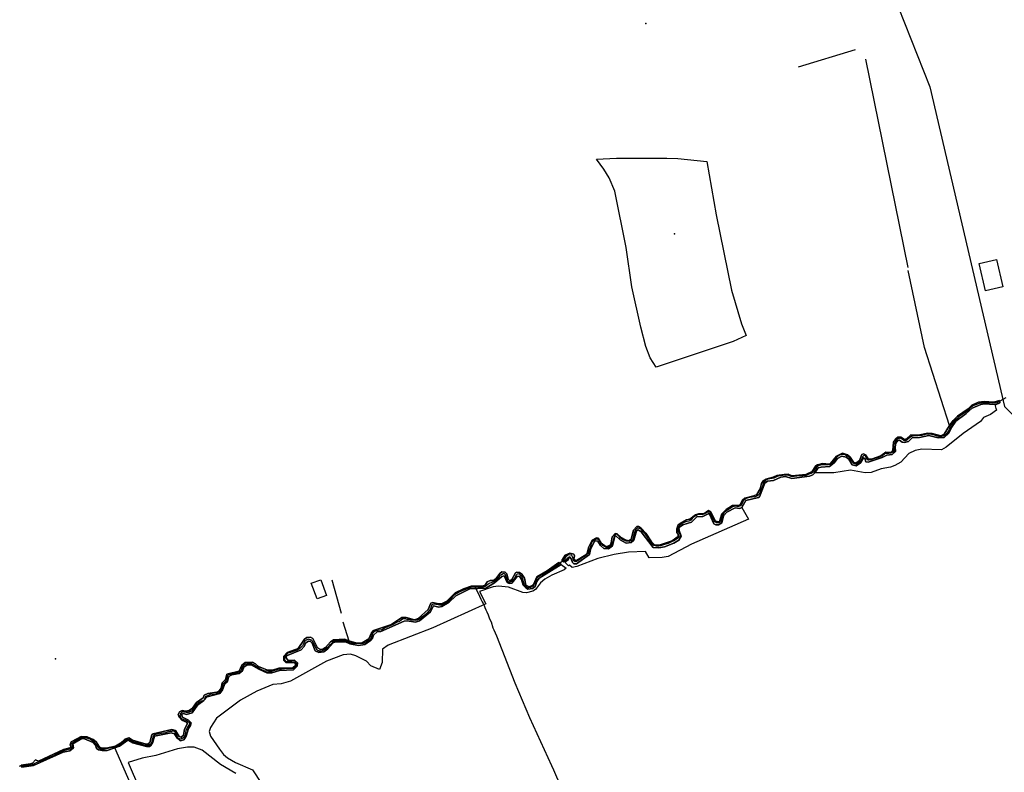
# Model space of a CAD drawing. Units: inches. Extents: x 465578 to 500000, y 433819 to 481607.
# Drawn here: x 478948 to 479952, y 458853 to 459620 of the extents above; entities that cross this region are included whole.
import ezdxf

# ---------------------------------------------------------------- set-up
doc = ezdxf.new("R2010")
doc.units = ezdxf.units.IN
doc.header["$MEASUREMENT"] = 0
for name, color, linetype in [('SE_Administrative', 1, 'Continuous'), ('SE_Building', 1, 'Continuous'), ('SE_NamedPlace', 1, 'Continuous'), ('SE_Road', 1, 'Continuous'), ('SE_SpotHeight', 1, 'Continuous'), ('SE_SurfaceWater_A', 1, 'Continuous'), ('SE_SurfaceWater_L', 1, 'Continuous'), ('SE_Woodland', 1, 'Continuous')]:
    doc.layers.add(name, color=color, linetype=linetype)

msp = doc.modelspace()

# ---------------------------------------------------------------- linework, layer by layer
at = {"layer": 'SE_Administrative'}
msp.add_line((479467.99, 458908.76), (479490.54, 458859.59), dxfattribs=at)
for points in [[(479953.85, 459234.52), (479944.66, 459229.54), (479940.33, 459229.23), (479930.81, 459229.45), (479928.81, 459229.25), (479926.71, 459228.95), (479923.71, 459227.95), (479920.51, 459226.35), (479918.41, 459225.15), (479916.51, 459223.15), (479913.81, 459220.75), (479910.91, 459218.85), (479908.11, 459216.95), (479906.11, 459215.45), (479901.51, 459211.25), (479899.71, 459209.15), (479898.41, 459206.65), (479896.81, 459203.85), (479896.01, 459201.85), (479894.91, 459200.15), (479893.71, 459198.45), (479891.81, 459196.55), (479890.11, 459195.55), (479888.61, 459195.05), (479886.41, 459194.95), (479884.11, 459195.55), (479882.11, 459196.25), (479879.51, 459196.95), (479876.41, 459197.65), (479873.31, 459197.55), (479870.61, 459196.95), (479868.11, 459196.35), (479864.51, 459195.75), (479861.71, 459195.75), (479859.31, 459195.65), (479857.91, 459195.45), (479856.61, 459194.65), (479855.51, 459193.65), (479854.31, 459192.65), (479853.11, 459191.75), (479851.61, 459190.85), (479850.61, 459190.65), (479849.71, 459190.95), (479848.91, 459191.65), (479847.31, 459192.75), (479846.11, 459193.35), (479845.11, 459193.25), (479843.81, 459192.65), (479842.71, 459191.75), (479841.61, 459190.35), (479840.71, 459188.15), (479840.41, 459186.25), (479840.21, 459184.85), (479840.01, 459183.65), (479840.01, 459182.15), (479839.71, 459180.95), (479839.51, 459180.05), (479838.81, 459179.35), (479837.91, 459178.85), (479836.61, 459178.15), (479834.61, 459177.95), (479832.71, 459177.95), (479830.41, 459177.35), (479828.11, 459175.45), (479824.01, 459173.85), (479819.21, 459172.25), (479816.41, 459171.35), (479814.51, 459170.95), (479813.41, 459171.05), (479812.31, 459171.65), (479811.71, 459172.55), (479811.31, 459173.75), (479810.91, 459174.85), (479810.21, 459175.55), (479809.31, 459175.85), (479808.51, 459175.35), (479807.61, 459174.45), (479806.91, 459172.45), (479805.81, 459170.35), (479804.81, 459169.15), (479803.21, 459168.05), (479801.71, 459167.05), (479800.31, 459166.95), (479798.71, 459167.55), (479797.61, 459168.55), (479796.31, 459170.15), (479795.11, 459172.25), (479793.91, 459174.05), (479791.41, 459175.55), (479790.01, 459176.45), (479788.51, 459176.85), (479787.11, 459176.85), (479785.21, 459176.55), (479783.51, 459175.65), (479781.81, 459174.35), (479780.31, 459173.05), (479779.11, 459171.35), (479778.11, 459169.75), (479777.41, 459168.55), (479776.41, 459167.55), (479774.61, 459166.55), (479773.01, 459166.25), (479771.41, 459166.25), (479768.81, 459166.45), (479767.01, 459166.25), (479765.01, 459165.95), (479763.31, 459165.55), (479761.91, 459164.85), (479760.81, 459163.95), (479760.01, 459162.75), (479759.41, 459161.35), (479758.71, 459160.05), (479757.51, 459158.65), (479755.41, 459157.45), (479752.91, 459156.85), (479749.81, 459155.55), (479746.61, 459155.15), (479743.91, 459155.05), (479740.71, 459154.75), (479738.01, 459154.35), (479736.51, 459154.25), (479734.71, 459154.45), (479732.61, 459155.35), (479729.51, 459155.85), (479726.31, 459155.35), (479723.51, 459155.15), (479721.61, 459154.65), (479719.91, 459153.95), (479718.41, 459153.25), (479717.21, 459152.75), (479715.41, 459152.25), (479713.11, 459151.95), (479711.11, 459151.75), (479709.71, 459151.05), (479708.71, 459150.15), (479708.01, 459149.55), (479707.21, 459148.55), (479706.31, 459146.75), (479705.21, 459143.45), (479703.41, 459138.35), (479702.41, 459136.35), (479701.11, 459135.35), (479700.01, 459134.35), (479698.31, 459133.75), (479692.41, 459132.85), (479690.01, 459132.15), (479688.41, 459131.65), (479687.61, 459130.95), (479686.41, 459129.95), (479685.61, 459128.45), (479684.71, 459126.15), (479683.91, 459125.15), (479683.21, 459124.55), (479682.31, 459124.15), (479681.11, 459123.75), (479679.41, 459123.95), (479677.41, 459124.05), (479676.31, 459123.95), (479675.01, 459123.45), (479670.61, 459120.55), (479668.61, 459119.45), (479666.31, 459117.45), (479665.21, 459115.65), (479664.81, 459115.15), (479663.91, 459112.65), (479663.61, 459110.65), (479663.21, 459108.95), (479662.81, 459108.25), (479661.91, 459107.55), (479660.81, 459107.05), (479659.31, 459107.05), (479658.61, 459107.25), (479657.61, 459107.75), (479656.91, 459108.25), (479656.01, 459109.75), (479654.51, 459112.85), (479653.41, 459115.75), (479652.51, 459117.25), (479651.61, 459118.05), (479650.71, 459118.15), (479649.51, 459117.95), (479648.01, 459117.15), (479646.81, 459116.45), (479645.81, 459115.85), (479644.21, 459115.35), (479640.91, 459115.55), (479639.51, 459115.25), (479637.51, 459114.45), (479635.41, 459113.05), (479634.01, 459111.55), (479632.41, 459109.85), (479630.41, 459108.95), (479627.31, 459108.25), (479625.91, 459107.65), (479623.81, 459106.45), (479622.31, 459105.55), (479621.41, 459104.75), (479620.21, 459103.15), (479619.61, 459101.65), (479619.31, 459099.85), (479619.61, 459098.35), (479620.51, 459096.95), (479621.21, 459095.65), (479621.41, 459093.95), (479621.01, 459093.05), (479619.21, 459091.35), (479615.81, 459089.15), (479612.21, 459087.45), (479609.51, 459086.15), (479605.61, 459084.95), (479601.71, 459083.65), (479599.81, 459083.25), (479597.71, 459083.45), (479596.41, 459083.55), (479594.91, 459084.15), (479594.01, 459084.85), (479592.41, 459087.05), (479589.51, 459090.85), (479588.21, 459093.35), (479586.51, 459095.45), (479584.01, 459097.95), (479582.51, 459099.75), (479581.81, 459100.55), (479580.81, 459101.25), (479579.51, 459101.35), (479578.11, 459101.65), (479577.11, 459101.15), (479576.11, 459100.05), (479574.81, 459096.65), (479573.61, 459092.45), (479573.31, 459090.25), (479572.21, 459088.95), (479571.11, 459088.65), (479569.71, 459088.05), (479566.81, 459088.35), (479562.91, 459090.05), (479561.01, 459091.45), (479559.81, 459092.75), (479558.81, 459093.85), (479557.91, 459094.95), (479556.91, 459095.55), (479555.81, 459095.35), (479555.01, 459094.75), (479554.31, 459093.45), (479553.71, 459090.75), (479553.11, 459087.85), (479552.21, 459085.75), (479551.51, 459084.45), (479550.21, 459083.05), (479549.11, 459082.25), (479547.81, 459081.85), (479546.31, 459081.95), (479544.91, 459082.65), (479542.81, 459084.05), (479541.81, 459085.25), (479540.51, 459086.95), (479539.31, 459089.35), (479538.51, 459089.85), (479537.61, 459090.35), (479536.21, 459090.45), (479534.81, 459089.95), (479533.41, 459089.15), (479531.91, 459087.85), (479531.11, 459085.75), (479530.01, 459081.65), (479529.21, 459079.55), (479528.61, 459077.15), (479527.71, 459075.75), (479525.71, 459074.25), (479522.21, 459071.65), (479519.51, 459069.85), (479517.51, 459068.35), (479516.11, 459067.75), (479514.71, 459067.55), (479513.51, 459068.15), (479513.01, 459068.65), (479512.51, 459069.95), (479512.21, 459071.55), (479511.91, 459072.65), (479511.41, 459073.75), (479511.01, 459074.15), (479510.21, 459074.15), (479508.61, 459074.55), (479507.21, 459074.15), (479505.21, 459072.45), (479503.71, 459070.65), (479502.51, 459069.25), (479500.21, 459066.95), (479497.71, 459064.75), (479492.31, 459060.75), (479488.11, 459058.25), (479483.41, 459055.65), (479479.91, 459053.65), (479477.51, 459052.35), (479476.01, 459051.45), (479475.51, 459050.55), (479474.61, 459048.85), (479473.81, 459046.35), (479472.51, 459043.85), (479471.51, 459042.55), (479470.31, 459041.75), (479469.11, 459041.25), (479467.31, 459040.75), (479466.01, 459041.05), (479464.51, 459041.95), (479463.61, 459043.15), (479462.91, 459044.15), (479462.31, 459045.75), (479461.61, 459048.65), (479461.11, 459050.55), (479460.61, 459052.05), (479459.61, 459053.25), (479458.41, 459054.25), (479457.41, 459054.95), (479456.51, 459055.05), (479455.51, 459054.75), (479454.61, 459053.75), (479453.61, 459052.15), (479453.01, 459051.05), (479451.91, 459049.45), (479450.71, 459048.45), (479449.61, 459047.35), (479448.11, 459046.75), (479447.21, 459046.75), (479446.51, 459047.15), (479445.81, 459048.35), (479445.21, 459050.25), (479444.11, 459052.55), (479443.81, 459053.65), (479443.41, 459054.45), (479442.91, 459054.85), (479442.01, 459055.35), (479441.11, 459055.15), (479439.51, 459054.25), (479437.91, 459053.45), (479436.71, 459051.55), (479435.31, 459050.05), (479434.11, 459048.75), (479432.51, 459047.75), (479431.01, 459047.15), (479428.91, 459046.05), (479427.61, 459045.65), (479426.81, 459045.15), (479425.21, 459043.95), (479424.11, 459043.15), (479423.01, 459042.15), (479420.81, 459041.45), (479419.51, 459041.25), (479417.51, 459040.95), (479414.41, 459041.65), (479412.59, 459041.65)], [(479412.59, 459041.65), (479412.31, 459041.65), (479410.71, 459041.45), (479408.11, 459041.25), (479405.91, 459040.55), (479397.01, 459036.65), (479394.11, 459035.25), (479392.71, 459034.45), (479391.21, 459033.35), (479389.31, 459031.25), (479387.81, 459029.65), (479386.51, 459028.15), (479384.61, 459026.65), (479383.01, 459025.45), (479381.31, 459024.55), (479378.71, 459023.35), (479376.21, 459023.05), (479374.81, 459023.65), (479372.61, 459023.75), (479370.41, 459024.35), (479369.31, 459024.05), (479368.41, 459023.45), (479367.81, 459021.55), (479367.21, 459019.55), (479366.11, 459017.95), (479364.31, 459016.15), (479360.21, 459012.25), (479358.11, 459010.65), (479356.31, 459009.35), (479354.81, 459008.65), (479353.61, 459008.05), (479351.91, 459007.55), (479350.51, 459007.75), (479347.31, 459007.75), (479345.21, 459008.55), (479343.31, 459008.75), (479340.81, 459009.25), (479338.71, 459008.85), (479337.41, 459007.95), (479335.41, 459006.65), (479333.31, 459005.75), (479331.81, 459005.05), (479329.81, 459003.75), (479321.05, 459000), (479317.54, 458998.09), (479315.34, 458997.59), (479313.64, 458997.29), (479311.14, 458996.69), (479310.84, 458996.59), (479310.44, 458996.39), (479310.14, 458996.29), (479309.54, 458995.89), (479309.34, 458995.69), (479309.04, 458995.49), (479308.84, 458995.29), (479308.24, 458994.39), (479308.14, 458994.09), (479307.94, 458993.79), (479307.84, 458993.39), (479307.84, 458993.19), (479306.34, 458989.59), (479305.84, 458988.89), (479304.84, 458987.69), (479304.44, 458987.39), (479303.24, 458986.39), (479301.44, 458985.19), (479300.74, 458984.89), (479299.34, 458984.49), (479298.54, 458984.29), (479297.94, 458984.19), (479297.14, 458984.09), (479290.14, 458984.09), (479288.94, 458984.19), (479288.04, 458984.29), (479286.84, 458984.49), (479285.74, 458984.79), (479285.24, 458984.89), (479282.84, 458985.89), (479281.84, 458986.19), (479280.84, 458986.59), (479280.24, 458986.79), (479279.24, 458986.99), (479278.14, 458987.19), (479277.24, 458987.29), (479271.04, 458986.69), (479270.54, 458986.69), (479269.74, 458986.49), (479269.24, 458986.39), (479267.64, 458985.59), (479267.34, 458985.29), (479266.94, 458984.99), (479266.74, 458984.79), (479263.84, 458982.09), (479263.34, 458981.39), (479262.74, 458980.69), (479262.14, 458980.09), (479261.54, 458979.59), (479260.94, 458978.99), (479259.54, 458977.99), (479256.74, 458976.59), (479255.74, 458976.39), (479255.34, 458976.39), (479254.84, 458976.29), (479254.54, 458976.39), (479254.04, 458976.39), (479253.54, 458976.49), (479252.74, 458976.69), (479251.64, 458977.29), (479247.14, 458985.69), (479247.04, 458985.99), (479246.94, 458986.19), (479246.74, 458986.49), (479246.04, 458987.19), (479245.74, 458987.39), (479245.54, 458987.49), (479244.94, 458987.69), (479244.84, 458987.79), (479242.74, 458988.39), (479242.34, 458988.29), (479241.84, 458988.19), (479241.44, 458987.99), (479241.04, 458987.89), (479240.44, 458987.49), (479240.04, 458987.19), (479239.74, 458986.99), (479239.14, 458986.39), (479238.84, 458985.99), (479236.64, 458981.89), (479235.44, 458980.39), (479235.04, 458980.09), (479234.64, 458979.59), (479234.14, 458979.19), (479233.54, 458978.89), (479233.04, 458978.49), (479230.24, 458977.09), (479224.24, 458974.89), (479223.74, 458974.79), (479223.34, 458974.79), (479222.94, 458974.59), (479222.54, 458974.49), (479221.34, 458973.89), (479221.04, 458973.59), (479220.74, 458973.39), (479219.94, 458972.59), (479219.54, 458971.79), (479219.34, 458971.49), (479219.14, 458971.09), (479219.14, 458970.89), (479218.44, 458969.39), (479218.44, 458967.79), (479218.54, 458967.49), (479218.84, 458966.89), (479219.04, 458966.69), (479219.14, 458966.49), (479219.34, 458966.39), (479219.54, 458966.19), (479219.84, 458965.99), (479220.04, 458965.89), (479220.34, 458965.89), (479220.54, 458965.79), (479221.44, 458965.79), (479225.64, 458965.69), (479229.34, 458965.49), (479229.74, 458964.89), (479229.94, 458964.69), (479230.14, 458964.39), (479230.44, 458963.49), (479230.54, 458963.09), (479230.54, 458961.79), (479230.14, 458960.79), (479229.54, 458959.89), (479229.24, 458959.69), (479229.04, 458959.39), (479228.84, 458959.29), (479228.24, 458958.89), (479227.94, 458958.79), (479227.54, 458958.59), (479227.24, 458958.49), (479227.04, 458958.49), (479218.44, 458958.39), (479215.34, 458958.09), (479211.44, 458957.79), (479206.14, 458955.79), (479204.94, 458955.69), (479203.84, 458955.59), (479201.94, 458955.59), (479199.54, 458955.79), (479198.54, 458955.99), (479194.14, 458957.69), (479187.24, 458962.19), (479186.24, 458962.79), (479185.74, 458962.99), (479185.14, 458963.29), (479184.64, 458963.39), (479184.04, 458963.59), (479182.84, 458963.79), (479181.64, 458963.79), (479181.04, 458963.69), (479180.44, 458963.69), (479178.84, 458963.09), (479178.34, 458962.99), (479177.94, 458962.79), (479177.64, 458962.49), (479177.24, 458962.29), (479176.94, 458961.99), (479176.54, 458961.69), (479176.24, 458961.39), (479176.04, 458960.99), (479175.74, 458960.59), (479175.54, 458960.29), (479175.34, 458959.89), (479175.24, 458959.59), (479174.44, 458957.49), (479174.34, 458957.29), (479174.14, 458956.69), (479173.94, 458956.39), (479173.64, 458956.09), (479173.44, 458955.79), (479173.24, 458955.59), (479172.94, 458955.39), (479172.74, 458955.29), (479172.44, 458955.09), (479170.04, 458954.19), (479162.84, 458952.69), (479162.34, 458952.69), (479162.04, 458952.59), (479161.84, 458952.49), (479161.54, 458952.39), (479161.14, 458952.19), (479160.94, 458951.99), (479160.74, 458951.89), (479160.54, 458951.49), (479160.34, 458951.29), (479160.04, 458950.69), (479160.04, 458950.39), (479159.94, 458950.19), (479159.64, 458947.79), (479159.44, 458947.29), (479159.14, 458946.89), (479158.94, 458946.39), (479158.64, 458945.99), (479158.54, 458945.79), (479157.34, 458944.59), (479156.44, 458943.79), (479156.14, 458943.49), (479155.84, 458943.09), (479155.44, 458942.29), (479155.34, 458941.89), (479155.14, 458941.49), (479155.04, 458940.99), (479155.04, 458940.59), (479154.94, 458940.19), (479154.94, 458939.99), (479154.44, 458937.59), (479154.04, 458937.09), (479153.74, 458936.49), (479153.24, 458935.99), (479152.94, 458935.59), (479152.54, 458935.09), (479152.04, 458934.69), (479151.44, 458934.19), (479150.94, 458933.89), (479150.84, 458933.79), (479147.44, 458932.49), (479142.44, 458931.99), (479139.94, 458930.89), (479137.84, 458929.99), (479137.14, 458928.29), (479137.04, 458927.99), (479136.84, 458927.69), (479136.74, 458927.39), (479136.34, 458926.79), (479135.64, 458926.09), (479135.04, 458925.69), (479133.54, 458925.19), (479131.24, 458923.89), (479130.54, 458923.49), (479129.94, 458922.99), (479129.24, 458922.39), (479128.74, 458921.79), (479128.14, 458921.19), (479127.64, 458920.59), (479127.34, 458920.09), (479124.14, 458915.89), (479123.74, 458915.59), (479123.34, 458915.19), (479122.84, 458914.99), (479122.44, 458914.69), (479121.94, 458914.49), (479121.54, 458914.29), (479121.04, 458914.09), (479120.54, 458913.99), (479119.94, 458913.89), (479119.34, 458913.89), (479118.84, 458913.79), (479118.34, 458913.89), (479118.04, 458913.89), (479115.94, 458914.29), (479115.64, 458914.39), (479114.54, 458914.39), (479114.34, 458914.29), (479113.74, 458914.09), (479113.54, 458913.99), (479113.24, 458913.89), (479112.24, 458912.89), (479112.04, 458912.49), (479111.84, 458911.19), (479111.74, 458910.89), (479111.74, 458910.59), (479111.84, 458910.29), (479111.84, 458909.99), (479112.14, 458909.09), (479112.34, 458908.79), (479112.44, 458908.49), (479112.64, 458908.19), (479112.84, 458907.99), (479113.14, 458907.79), (479113.34, 458907.59), (479113.64, 458907.39), (479113.84, 458907.19), (479118.34, 458905.49), (479118.84, 458905.29), (479119.34, 458904.99), (479120.14, 458904.39), (479120.44, 458904.19), (479120.84, 458903.89), (479121.14, 458903.49), (479121.34, 458903.29), (479121.44, 458901.89), (479120.74, 458900.99), (479119.54, 458898.99), (479118.64, 458897.19), (479118.14, 458896.09), (479117.84, 458894.99), (479117.44, 458893.89), (479117.24, 458892.99), (479116.54, 458889.89), (479116.44, 458889.59), (479116.24, 458889.19), (479116.04, 458888.89), (479115.74, 458888.69), (479115.54, 458888.39), (479115.14, 458887.99), (479114.54, 458887.59), (479114.14, 458887.49), (479113.84, 458887.29), (479113.64, 458887.19), (479112.54, 458886.69), (479111.34, 458886.69), (479111.14, 458886.79), (479110.84, 458886.89), (479110.64, 458886.89), (479110.44, 458887.09), (479110.24, 458887.19), (479109.74, 458887.69), (479109.34, 458888.49), (479109.24, 458888.79), (479109.24, 458888.99), (479106.94, 458893.29), (479106.84, 458893.59), (479106.14, 458894.29), (479105.34, 458894.69), (479105.14, 458894.69), (479104.84, 458894.79), (479104.34, 458894.79), (479104.14, 458894.69), (479103.94, 458894.69), (479103.64, 458894.59), (479103.24, 458894.39), (479102.14, 458894.39), (479101.24, 458894.29), (479100.24, 458894.09), (479099.94, 458893.99), (479098.94, 458893.79), (479097.14, 458893.19), (479096.94, 458893.09), (479090.84, 458891.99), (479087.24, 458891.29), (479086.04, 458891.09), (479085.74, 458890.99), (479085.44, 458890.79), (479085.24, 458890.49), (479084.94, 458890.19), (479084.74, 458889.89), (479084.54, 458889.69), (479084.34, 458889.39), (479084.14, 458888.79), (479082.54, 458882.79), (479082.44, 458882.49), (479082.24, 458882.19), (479081.94, 458881.89), (479081.74, 458881.59), (479081.54, 458881.39), (479080.94, 458880.99), (479080.74, 458880.79), (479080.44, 458880.69), (479080.04, 458880.49), (479079.44, 458880.29), (479079.04, 458880.29), (479078.74, 458880.19), (479078.34, 458880.19), (479076.14, 458880.29), (479070.24, 458882.09), (479062.64, 458884.29), (479062.14, 458884.79), (479061.64, 458885.09), (479060.74, 458885.69), (479060.34, 458885.89), (479059.64, 458885.99), (479059.44, 458886.09), (479059.14, 458886.19), (479058.04, 458886.19), (479057.24, 458885.79), (479052.74, 458882.69), (479052.04, 458882.09), (479051.24, 458881.49), (479050.34, 458880.89), (479049.54, 458880.39), (479048.84, 458880.09), (479047.94, 458879.69), (479046.94, 458879.29), (479046.04, 458878.99), (479045.64, 458878.89), (479038.44, 458876.99), (479034.44, 458876.29), (479033.64, 458876.09), (479032.74, 458876.09), (479032.34, 458876.19), (479031.84, 458876.19), (479031.44, 458876.29), (479031.04, 458876.49), (479030.64, 458876.59), (479030.14, 458876.79), (479029.84, 458876.99), (479029.04, 458877.59), (479028.74, 458877.79), (479028.54, 458877.99), (479025.94, 458881.59), (479025.64, 458882.09), (479025.34, 458882.49), (479024.94, 458882.99), (479024.04, 458883.89), (479023.54, 458884.29), (479023.04, 458884.59), (479022.84, 458884.69), (479020.14, 458886.49), (479018.94, 458886.89), (479017.84, 458887.29), (479016.64, 458887.59), (479014.84, 458887.89), (479014.14, 458887.99), (479013.04, 458888.09), (479011.94, 458888.09), (479011.74, 458887.99), (479011.34, 458887.89), (479011.04, 458887.79), (479010.64, 458887.69), (479010.34, 458887.49), (479004.44, 458884.19), (479002.14, 458882.69), (479001.94, 458882.49), (479001.74, 458882.39), (479001.54, 458882.19), (479001.34, 458881.79), (479001.34, 458880.79), (479001.64, 458878.69), (479001.74, 458878.49), (479001.74, 458877.79), (479001.64, 458877.29), (479001.44, 458876.99), (479001.34, 458876.89), (479001.04, 458876.69), (479000, 458876.3), (478998, 458875.92), (478996.8, 458875.72), (478995.3, 458875.32), (478992.3, 458874.32), (478991.2, 458873.92), (478988, 458872.32), (478986.4, 458871.42), (478985.9, 458871.22), (478982, 458869.22), (478980.4, 458868.62), (478978.7, 458868.12), (478978, 458867.82), (478973.4, 458866.02), (478969.2, 458864.12), (478965.2, 458862.62), (478962.9, 458861.42), (478960.9, 458860.52), (478960, 458860.22), (478959, 458860.02), (478958, 458859.92), (478957, 458859.72), (478956.1, 458859.62), (478954.1, 458859.42), (478952.6, 458859.32), (478949.6, 458859.32), (478949, 458859.12), (478948.5, 458858.92), (478947.9, 458858.72)], [(479412.59, 459041.65), (479417.21, 459032.25), (479418.61, 459029.25), (479419.91, 459026.75), (479420.91, 459024.95), (479421.91, 459022.85), (479422.71, 459020.95), (479423.71, 459018.45), (479424.61, 459016.45), (479425.81, 459013.35), (479426.61, 459011.25), (479427.41, 459009.35), (479428.91, 459006.35), (479430.58, 459000), (479431.86, 458998.22)], [(479431.86, 458998.22), (479434.48, 458991.98), (479453.28, 458943.98), (479467.99, 458908.76)], [(479490.54, 458859.59), (479492.49, 458855.39), (479507.36, 458820.83), (479511.71, 458808.22), (479513.51, 458800.33), (479508.96, 458777.85), (479507.74, 458774.67), (479507.38, 458773.37), (479506.84, 458771), (479506.21, 458769.74)]]:
    msp.add_lwpolyline(points, dxfattribs=at)
at = {"layer": 'SE_Building'}
for points in [[(479926.55, 459371.47), (479944.08, 459375.55), (479950.55, 459347.76), (479933.02, 459343.68), (479926.55, 459371.47)], [(479251.46, 459029.64), (479245.63, 459045.65), (479255.28, 459049.16), (479261.11, 459033.15), (479251.46, 459029.64)]]:
    msp.add_lwpolyline(points, close=True, dxfattribs=at)
at = {"layer": 'SE_NamedPlace'}
for p in [(479616.08, 459401.82), (478984.97, 458968.6)]:
    msp.add_point(p, dxfattribs=at)
at = {"layer": 'SE_Road'}
msp.add_lwpolyline([(479837.05, 459981.79), (479862.67, 459902.12), (479866.72, 459824.41), (479858.49, 459798.23), (479826, 459759), (479836, 459668), (479843.85, 459633.14), (479876.39, 459551.68), (479952.27, 459225.67), (479971.83, 459206.59), (480000, 459201.05)], dxfattribs=at)
at = {"layer": 'SE_SpotHeight'}
msp.add_point((479586.73, 459616.18), dxfattribs=at)
at = {"layer": 'SE_SurfaceWater_A'}
for points in [[(479896.29, 459206.52), (479899.91, 459211.55), (479904.51, 459215.85), (479915.31, 459223.45), (479918.91, 459227.15), (479922.71, 459228.95), (479925.71, 459230.15), (479931.81, 459230.95), (479941.57, 459230.26), (479947.33, 459232.03), (479947.75, 459229.64), (479943.94, 459227.89), (479942.69, 459227.95), (479931.81, 459228.45), (479928.21, 459227.85), (479919.31, 459223.95), (479913.31, 459218.45), (479902.81, 459210.75), (479898.21, 459204.35), (479895.71, 459198.45), (479890.81, 459194.05), (479884.61, 459193.85), (479875.11, 459196.15), (479865.61, 459194.15), (479858.31, 459193.75), (479854.51, 459190.15), (479850.41, 459188.95), (479848.21, 459189.35), (479845.31, 459191.55), (479843.41, 459190.65), (479841.71, 459188.45), (479840.81, 459184.55), (479841.11, 459179.75), (479837.91, 459176.75), (479832.51, 459176.25), (479827.51, 459173.65), (479813.31, 459168.95), (479810.91, 459169.35), (479809.91, 459172.75), (479808.71, 459173.45), (479805.41, 459168.25), (479801.21, 459165.25), (479797.11, 459166.35), (479793.51, 459172.05), (479791.11, 459174.15), (479786.41, 459175.25), (479782.21, 459172.85), (479778.81, 459168.25), (479773.81, 459164.45), (479765.41, 459164.05), (479762.31, 459163.15), (479759.09, 459158.12), (479756.91, 459156.25), (479753.51, 459154.85), (479735.61, 459152.25), (479729.01, 459154.55), (479724.41, 459153.75), (479716.81, 459150.45), (479710.81, 459149.55), (479708.11, 459147.55), (479702.61, 459133.65), (479701.71, 459132.85), (479688.71, 459129.85), (479684.41, 459122.95), (479682.41, 459121.85), (479677.81, 459122.55), (479669.31, 459118.15), (479665.91, 459114.25), (479664.21, 459107.15), (479660.71, 459105.15), (479658.11, 459105.15), (479656.01, 459106.25), (479652.11, 459115.35), (479650.81, 459116.55), (479644.71, 459113.65), (479638.71, 459113.35), (479633.21, 459107.75), (479624.41, 459105.15), (479621.11, 459102.85), (479620.41, 459101.85), (479620.61, 459099.25), (479622.71, 459093.55), (479620.31, 459089.55), (479615.11, 459086.35), (479605.61, 459082.65), (479599.91, 459081.55), (479594.31, 459081.95), (479582.01, 459097.95), (479578.81, 459100.15), (479577.01, 459099.15), (479574.41, 459089.35), (479571.81, 459087.05), (479566.71, 459086.45), (479560.51, 459089.75), (479556.21, 459093.85), (479555.21, 459093.15), (479552.61, 459083.55), (479548.61, 459080.55), (479543.91, 459080.95), (479540.41, 459084.15), (479537.81, 459088.35), (479535.71, 459088.95), (479534.31, 459088.35), (479530.31, 459080.05), (479529.21, 459074.95), (479515.91, 459065.25), (479513.41, 459065.45), (479512.01, 459066.65), (479510.61, 459070.35), (479508.75, 459072.54), (479502.7, 459067.5), (479500.94, 459068.79), (479504.61, 459074.35), (479509.11, 459076.25), (479513.31, 459075.05), (479513.91, 459073.45), (479513.21, 459070.45), (479514.71, 459068.75), (479516.11, 459068.85), (479523.91, 459073.65), (479526.81, 459076.25), (479528.71, 459082.65), (479531.81, 459089.35), (479536.31, 459091.85), (479538.11, 459091.45), (479541.21, 459086.55), (479546.41, 459082.55), (479550.21, 459084.55), (479551.41, 459086.85), (479552.41, 459092.75), (479555.31, 459096.35), (479557.61, 459095.85), (479561.51, 459092.25), (479566.71, 459089.35), (479569.51, 459088.75), (479571.61, 459090.65), (479574.21, 459099.65), (479577.41, 459103.35), (479579.31, 459103.25), (479581.91, 459101.75), (479586.61, 459096.55), (479592.31, 459087.75), (479595.41, 459084.65), (479600.21, 459084.25), (479613.51, 459088.75), (479619.81, 459093.35), (479619.81, 459095.65), (479618.31, 459097.35), (479618.31, 459101.15), (479619.71, 459104.95), (479621.61, 459106.45), (479628.31, 459110.35), (479631.41, 459110.85), (479637.21, 459115.15), (479640.41, 459116.35), (479645.81, 459116.35), (479650.51, 459119.75), (479652.61, 459118.85), (479657.61, 459108.75), (479661.01, 459108.05), (479661.71, 459108.45), (479664.11, 459116.35), (479668.51, 459120.65), (479675.01, 459124.85), (479680.91, 459124.85), (479682.71, 459125.55), (479684.91, 459130.05), (479687.51, 459132.15), (479696.91, 459134.55), (479700.01, 459136.15), (479703.11, 459141.85), (479704.51, 459147.25), (479706.81, 459150.35), (479709.21, 459151.75), (479716.51, 459153.55), (479720.31, 459155.35), (479727.71, 459156.55), (479731.81, 459156.75), (479735.71, 459154.95), (479749.91, 459156.55), (479756.31, 459159.35), (479760.01, 459165.15), (479761.71, 459166.45), (479766.71, 459167.65), (479773.81, 459167.05), (479775.11, 459167.75), (479781.01, 459175.15), (479787.11, 459178.05), (479792.41, 459176.45), (479794.91, 459174.15), (479798.31, 459169.05), (479800.91, 459167.95), (479804.41, 459170.85), (479807.01, 459176.95), (479808.61, 459177.55), (479810.81, 459176.45), (479813.21, 459172.25), (479816.71, 459172.05), (479826.31, 459175.55), (479831.51, 459179.25), (479836.51, 459178.85), (479837.61, 459179.45), (479838.51, 459180.85), (479839.31, 459189.35), (479841.71, 459192.95), (479843.71, 459194.35), (479846.71, 459194.65), (479850.51, 459192.15), (479852.31, 459192.75), (479856.81, 459196.75), (479864.21, 459196.55), (479874.31, 459198.55), (479878.51, 459198.25), (479887.41, 459195.75), (479891.01, 459197.65), (479896.29, 459206.52)], [(479283.88, 458987.02), (479292.04, 458984.59), (479297.64, 458984.89), (479304.44, 458988.79), (479306.84, 458995.09), (479309.04, 458997.39), (479327.51, 459003.55), (479337.91, 459010.75), (479342.41, 459010.65), (479350.91, 459008.25), (479354.71, 459009.55), (479364.91, 459018.65), (479367.61, 459025.25), (479369.21, 459025.95), (479375.71, 459024.45), (479378.41, 459024.55), (479383.91, 459027.45), (479392.31, 459035.65), (479400.91, 459039.75), (479408.71, 459042.45), (479419.71, 459042.45), (479422.91, 459043.55), (479424.81, 459046.95), (479427.91, 459048.25), (479431.31, 459048.35), (479434.21, 459050.25), (479437.91, 459055.55), (479439.91, 459057.15), (479443.31, 459056.75), (479445.01, 459055.25), (479446.41, 459049.55), (479447.91, 459048.05), (479450.01, 459049.25), (479453.71, 459056.05), (479455.21, 459056.95), (479457.91, 459056.55), (479460.31, 459054.85), (479462.91, 459050.85), (479464.21, 459043.45), (479467.71, 459041.95), (479470.81, 459043.25), (479472.41, 459044.95), (479475.51, 459052.25), (479486.01, 459058.15), (479497.99, 459066.57), (479500.31, 459064.65), (479477.81, 459050.65), (479475.41, 459047.45), (479473.71, 459042.25), (479471.21, 459040.05), (479466.41, 459039.45), (479464.31, 459040.75), (479461.71, 459043.75), (479459.91, 459049.45), (479457.91, 459052.65), (479455.61, 459052.35), (479450.21, 459045.65), (479447.41, 459045.35), (479445.21, 459046.35), (479442.21, 459053.25), (479439.71, 459052.45), (479432.31, 459045.85), (479423.51, 459040.55), (479407.11, 459039.75), (479392.81, 459032.85), (479386.21, 459026.15), (479378.81, 459021.75), (479375.61, 459021.25), (479370.21, 459022.65), (479367.31, 459016.55), (479355.81, 459007.15), (479351.71, 459005.95), (479343.41, 459007.35), (479340.21, 459006.85), (479316.44, 458996.39), (479312.74, 458995.99), (479308.94, 458992.59), (479307.94, 458989.69), (479306.04, 458987.29), (479300.04, 458983.19), (479293.64, 458982.19), (479284.84, 458983.89), (479280.34, 458985.79), (479270.14, 458985.79), (479267.94, 458984.79), (479262.44, 458978.69), (479258.54, 458975.69), (479253.44, 458975.09), (479249.54, 458976.59), (479246.34, 458984.49), (479244.64, 458986.19), (479242.64, 458986.39), (479239.74, 458984.59), (479238.44, 458980.99), (479235.14, 458977.79), (479220.34, 458971.59), (479220.04, 458969.49), (479222.04, 458966.89), (479228.34, 458967.29), (479231.44, 458964.39), (479231.14, 458960.89), (479227.44, 458957.39), (479213.14, 458956.69), (479205.34, 458954.39), (479200.14, 458954.29), (479192.04, 458957.89), (479184.44, 458962.39), (479180.34, 458962.39), (479176.84, 458960.09), (479175.54, 458956.29), (479171.94, 458953.39), (479164.54, 458952.19), (479162.44, 458951.09), (479161.24, 458949.69), (479160.04, 458945.49), (479157.44, 458943.09), (479155.24, 458936.89), (479152.24, 458933.19), (479139.44, 458929.69), (479136.14, 458925.89), (479129.64, 458921.29), (479124.14, 458913.39), (479118.34, 458911.69), (479115.44, 458912.69), (479113.14, 458911.99), (479114.24, 458908.89), (479120.54, 458905.89), (479123.04, 458903.19), (479122.34, 458900.39), (479120.34, 458897.49), (479118.04, 458889.59), (479115.54, 458885.99), (479112.04, 458884.99), (479108.84, 458887.59), (479106.04, 458892.09), (479102.74, 458893.09), (479085.74, 458889.69), (479084.04, 458883.49), (479082.04, 458879.99), (479080.54, 458878.99), (479077.64, 458878.99), (479063.24, 458882.79), (479058.54, 458885.59), (479050.14, 458879.59), (479045.26, 458877.82), (479037.44, 458875.19), (479032.44, 458874.89), (479028.64, 458875.59), (479026.64, 458877.19), (479025.64, 458880.39), (479023.14, 458883.19), (479014.54, 458886.89), (479011.64, 458887.19), (479002.34, 458881.69), (479003.24, 458877.89), (478999.3, 458874.82), (478992.5, 458873.22), (478962.3, 458859.62), (478950.47, 458858), (478949.83, 458860.2), (478959.4, 458861.32), (478961.4, 458862.22), (478964.5, 458865.42), (478967.5, 458864.32), (478993.1, 458876.02), (479000.75, 458878.04), (478999.66, 458880.67), (479000.84, 458883.89), (479011.14, 458889.39), (479017.24, 458889.09), (479023.24, 458886.39), (479026.44, 458883.89), (479029.54, 458878.39), (479032.44, 458877.29), (479036.34, 458877.39), (479046.14, 458879.59), (479051.04, 458882.49), (479055.54, 458886.49), (479059.64, 458887.99), (479063.34, 458885.59), (479077.34, 458881.49), (479079.24, 458881.89), (479081.04, 458883.19), (479083.19, 458891), (479084.24, 458891.99), (479103.34, 458896.39), (479107.14, 458895.39), (479110.94, 458889.19), (479112.94, 458888.59), (479115.44, 458890.79), (479116.44, 458896.79), (479119.34, 458902.59), (479118.44, 458904.09), (479113.74, 458905.99), (479110.74, 458908.89), (479109.84, 458911.69), (479111.24, 458914.49), (479113.94, 458915.89), (479117.74, 458915.29), (479120.94, 458915.79), (479124.54, 458918.19), (479128.74, 458923.89), (479135.44, 458928.69), (479136.54, 458931.39), (479140.14, 458933.19), (479149.24, 458934.49), (479151.84, 458935.79), (479153.64, 458938.49), (479154.84, 458944.09), (479158.04, 458947.59), (479159.64, 458952.89), (479172.04, 458955.99), (479174.84, 458961.89), (479178.14, 458964.79), (479185.54, 458965.09), (479188.74, 458963.49), (479191.84, 458960.69), (479200.14, 458957.19), (479205.94, 458956.89), (479212.54, 458958.89), (479226.94, 458959.49), (479229.64, 458961.79), (479229.64, 458963.89), (479228.04, 458964.79), (479219.54, 458964.79), (479217.74, 458966.79), (479217.74, 458971.09), (479220.94, 458974.89), (479232.34, 458978.89), (479238.64, 458988.49), (479241.14, 458990.39), (479244.64, 458990.49), (479247.04, 458989.19), (479251.94, 458979.69), (479255.04, 458977.99), (479257.44, 458978.29), (479260.14, 458980.09), (479265.34, 458985.89), (479268.34, 458987.89), (479279.44, 458988.39), (479283.88, 458987.02)]]:
    msp.add_lwpolyline(points, close=True, dxfattribs=at)
at = {"layer": 'SE_SurfaceWater_L'}
for p, q in [((479800.15, 459589.23), (479742.17, 459571.75)), ((479810.81, 459579.83), (479853.74, 459367.6)), ((479266.4, 459049.1), (479275.99, 459015.01)), ((479277.81, 459006.07), (479283.88, 458987.02))]:
    msp.add_line(p, q, dxfattribs=at)
for points in [[(479896.29, 459206.52), (479870.81, 459285.75), (479854.31, 459364.55)], [(479896.29, 459206.52), (479891.01, 459197.65), (479887.41, 459195.75), (479878.51, 459198.25), (479874.31, 459198.55), (479864.21, 459196.55), (479856.81, 459196.75), (479852.31, 459192.75), (479850.51, 459192.15), (479846.71, 459194.65), (479843.71, 459194.35), (479841.71, 459192.95), (479839.31, 459189.35), (479838.51, 459180.85), (479837.61, 459179.45), (479836.51, 459178.85), (479831.51, 459179.25), (479826.31, 459175.55), (479816.71, 459172.05), (479813.21, 459172.25), (479810.81, 459176.45), (479808.61, 459177.55), (479807.01, 459176.95), (479804.41, 459170.85), (479800.91, 459167.95), (479798.31, 459169.05), (479794.91, 459174.15), (479792.41, 459176.45), (479787.11, 459178.05), (479781.01, 459175.15), (479775.11, 459167.75), (479773.81, 459167.05), (479766.71, 459167.65), (479761.71, 459166.45), (479760.01, 459165.15), (479756.31, 459159.35), (479749.91, 459156.55), (479735.71, 459154.95), (479731.81, 459156.75), (479727.71, 459156.55), (479720.31, 459155.35), (479716.51, 459153.55), (479709.21, 459151.75), (479706.81, 459150.35), (479704.51, 459147.25), (479703.11, 459141.85), (479700.01, 459136.15), (479696.91, 459134.55), (479687.51, 459132.15), (479684.91, 459130.05), (479682.71, 459125.55), (479680.91, 459124.85), (479675.01, 459124.85), (479668.51, 459120.65), (479664.11, 459116.35), (479661.71, 459108.45), (479661.01, 459108.05), (479657.61, 459108.75), (479652.61, 459118.85), (479650.51, 459119.75), (479645.81, 459116.35), (479640.41, 459116.35), (479637.21, 459115.15), (479631.41, 459110.85), (479628.31, 459110.35), (479621.61, 459106.45), (479619.71, 459104.95), (479618.31, 459101.15), (479618.31, 459097.35), (479619.81, 459095.65), (479619.81, 459093.35), (479613.51, 459088.75), (479600.21, 459084.25), (479595.41, 459084.65), (479592.31, 459087.75), (479586.61, 459096.55), (479581.91, 459101.75), (479579.31, 459103.25), (479577.41, 459103.35), (479574.21, 459099.65), (479571.61, 459090.65), (479569.51, 459088.75), (479566.71, 459089.35), (479561.51, 459092.25), (479557.61, 459095.85), (479555.31, 459096.35), (479552.41, 459092.75), (479551.41, 459086.85), (479550.21, 459084.55), (479546.41, 459082.55), (479541.21, 459086.55), (479538.11, 459091.45), (479536.31, 459091.85), (479531.81, 459089.35), (479528.71, 459082.65), (479526.81, 459076.25), (479523.91, 459073.65), (479516.11, 459068.85), (479514.71, 459068.75), (479513.21, 459070.45), (479513.91, 459073.45), (479513.31, 459075.05), (479509.11, 459076.25), (479504.61, 459074.35), (479500.94, 459068.79), (479502.7, 459067.5), (479508.75, 459072.54), (479510.61, 459070.35), (479512.01, 459066.65), (479513.41, 459065.45), (479515.91, 459065.25), (479529.21, 459074.95), (479530.31, 459080.05), (479534.31, 459088.35), (479535.71, 459088.95), (479537.81, 459088.35), (479540.41, 459084.15), (479543.91, 459080.95), (479548.61, 459080.55), (479552.61, 459083.55), (479555.21, 459093.15), (479556.21, 459093.85), (479560.51, 459089.75), (479566.71, 459086.45), (479571.81, 459087.05), (479574.41, 459089.35), (479577.01, 459099.15), (479578.81, 459100.15), (479582.01, 459097.95), (479594.31, 459081.95), (479599.91, 459081.55), (479605.61, 459082.65), (479615.11, 459086.35), (479620.31, 459089.55), (479622.71, 459093.55), (479620.61, 459099.25), (479620.41, 459101.85), (479621.11, 459102.85), (479624.41, 459105.15), (479633.21, 459107.75), (479638.71, 459113.35), (479644.71, 459113.65), (479650.81, 459116.55), (479652.11, 459115.35), (479656.01, 459106.25), (479658.11, 459105.15), (479660.71, 459105.15), (479664.21, 459107.15), (479665.91, 459114.25), (479669.31, 459118.15), (479677.81, 459122.55), (479682.41, 459121.85), (479684.41, 459122.95), (479688.71, 459129.85), (479701.71, 459132.85), (479702.61, 459133.65), (479708.11, 459147.55), (479710.81, 459149.55), (479716.81, 459150.45), (479724.41, 459153.75), (479729.01, 459154.55), (479735.61, 459152.25), (479753.51, 459154.85), (479756.91, 459156.25), (479759.09, 459158.12), (479762.31, 459163.15), (479765.41, 459164.05), (479773.81, 459164.45), (479778.81, 459168.25), (479782.21, 459172.85), (479786.41, 459175.25), (479791.11, 459174.15), (479793.51, 459172.05), (479797.11, 459166.35), (479801.21, 459165.25), (479805.41, 459168.25), (479808.71, 459173.45), (479809.91, 459172.75), (479810.91, 459169.35), (479813.31, 459168.95), (479827.51, 459173.65), (479832.51, 459176.25), (479837.91, 459176.75), (479841.11, 459179.75), (479840.81, 459184.55), (479841.71, 459188.45), (479843.41, 459190.65), (479845.31, 459191.55), (479848.21, 459189.35), (479850.41, 459188.95), (479854.51, 459190.15), (479858.31, 459193.75), (479865.61, 459194.15), (479875.11, 459196.15), (479884.61, 459193.85), (479890.81, 459194.05), (479895.71, 459198.45), (479898.21, 459204.35), (479902.81, 459210.75), (479913.31, 459218.45), (479919.31, 459223.95), (479928.21, 459227.85), (479931.81, 459228.45), (479942.69, 459227.95), (479943.94, 459227.89), (479947.75, 459229.64), (479947.33, 459232.03), (479941.57, 459230.26), (479931.81, 459230.95), (479925.71, 459230.15), (479922.71, 459228.95), (479918.91, 459227.15), (479915.31, 459223.45), (479904.51, 459215.85), (479899.91, 459211.55), (479896.29, 459206.52)], [(479500.31, 459064.65), (479497.99, 459066.57), (479486.01, 459058.15), (479475.51, 459052.25), (479472.41, 459044.95), (479470.81, 459043.25), (479467.71, 459041.95), (479464.21, 459043.45), (479462.91, 459050.85), (479460.31, 459054.85), (479457.91, 459056.55), (479455.21, 459056.95), (479453.71, 459056.05), (479450.01, 459049.25), (479447.91, 459048.05), (479446.41, 459049.55), (479445.01, 459055.25), (479443.31, 459056.75), (479439.91, 459057.15), (479437.91, 459055.55), (479434.21, 459050.25), (479431.31, 459048.35), (479427.91, 459048.25), (479424.81, 459046.95), (479422.91, 459043.55), (479419.71, 459042.45), (479408.71, 459042.45), (479400.91, 459039.75), (479392.31, 459035.65), (479383.91, 459027.45), (479378.41, 459024.55), (479375.71, 459024.45), (479369.21, 459025.95), (479367.61, 459025.25), (479364.91, 459018.65), (479354.71, 459009.55), (479350.91, 459008.25), (479342.41, 459010.65), (479337.91, 459010.75), (479327.51, 459003.55), (479309.04, 458997.39), (479306.84, 458995.09), (479304.44, 458988.79), (479297.64, 458984.89), (479292.04, 458984.59), (479283.88, 458987.02), (479279.44, 458988.39), (479268.34, 458987.89), (479265.34, 458985.89), (479260.14, 458980.09), (479257.44, 458978.29), (479255.04, 458977.99), (479251.94, 458979.69), (479247.04, 458989.19), (479244.64, 458990.49), (479241.14, 458990.39), (479238.64, 458988.49), (479232.34, 458978.89), (479220.94, 458974.89), (479217.74, 458971.09), (479217.74, 458966.79), (479219.54, 458964.79), (479228.04, 458964.79), (479229.64, 458963.89), (479229.64, 458961.79), (479226.94, 458959.49), (479212.54, 458958.89), (479205.94, 458956.89), (479200.14, 458957.19), (479191.84, 458960.69), (479188.74, 458963.49), (479185.54, 458965.09), (479178.14, 458964.79), (479174.84, 458961.89), (479172.04, 458955.99), (479159.64, 458952.89), (479158.04, 458947.59), (479154.84, 458944.09), (479153.64, 458938.49), (479151.84, 458935.79), (479149.24, 458934.49), (479140.14, 458933.19), (479136.54, 458931.39), (479135.44, 458928.69), (479128.74, 458923.89), (479124.54, 458918.19), (479120.94, 458915.79), (479117.74, 458915.29), (479113.94, 458915.89), (479111.24, 458914.49), (479109.84, 458911.69), (479110.74, 458908.89), (479113.74, 458905.99), (479118.44, 458904.09), (479119.34, 458902.59), (479116.44, 458896.79), (479115.44, 458890.79), (479112.94, 458888.59), (479110.94, 458889.19), (479107.14, 458895.39), (479103.34, 458896.39), (479084.24, 458891.99), (479083.19, 458891), (479081.04, 458883.19), (479079.24, 458881.89), (479077.34, 458881.49), (479063.34, 458885.59), (479059.64, 458887.99), (479055.54, 458886.49), (479051.04, 458882.49), (479046.14, 458879.59), (479036.34, 458877.39), (479032.44, 458877.29), (479029.54, 458878.39), (479026.44, 458883.89), (479023.24, 458886.39), (479017.24, 458889.09), (479011.14, 458889.39), (479000.84, 458883.89), (478999.66, 458880.67), (479000.75, 458878.04), (478993.1, 458876.02), (478967.5, 458864.32), (478964.5, 458865.42), (478961.4, 458862.22), (478959.4, 458861.32), (478949.83, 458860.2), (478950.47, 458858), (478962.3, 458859.62), (478992.5, 458873.22), (478999.3, 458874.82), (479003.24, 458877.89), (479002.34, 458881.69), (479011.64, 458887.19), (479014.54, 458886.89), (479023.14, 458883.19), (479025.64, 458880.39), (479026.64, 458877.19), (479028.64, 458875.59), (479032.44, 458874.89), (479037.44, 458875.19), (479045.26, 458877.82), (479050.14, 458879.59), (479058.54, 458885.59), (479063.24, 458882.79), (479077.64, 458878.99), (479080.54, 458878.99), (479082.04, 458879.99), (479084.04, 458883.49), (479085.74, 458889.69), (479102.74, 458893.09), (479106.04, 458892.09), (479108.84, 458887.59), (479112.04, 458884.99), (479115.54, 458885.99), (479118.04, 458889.59), (479120.34, 458897.49), (479122.34, 458900.39), (479123.04, 458903.19), (479120.54, 458905.89), (479114.24, 458908.89), (479113.14, 458911.99), (479115.44, 458912.69), (479118.34, 458911.69), (479124.14, 458913.39), (479129.64, 458921.29), (479136.14, 458925.89), (479139.44, 458929.69), (479152.24, 458933.19), (479155.24, 458936.89), (479157.44, 458943.09), (479160.04, 458945.49), (479161.24, 458949.69), (479162.44, 458951.09), (479164.54, 458952.19), (479171.94, 458953.39), (479175.54, 458956.29), (479176.84, 458960.09), (479180.34, 458962.39), (479184.44, 458962.39), (479192.04, 458957.89), (479200.14, 458954.29), (479205.34, 458954.39), (479213.14, 458956.69), (479227.44, 458957.39), (479231.14, 458960.89), (479231.44, 458964.39), (479228.34, 458967.29), (479222.04, 458966.89), (479220.04, 458969.49), (479220.34, 458971.59), (479235.14, 458977.79), (479238.44, 458980.99), (479239.74, 458984.59), (479242.64, 458986.39), (479244.64, 458986.19), (479246.34, 458984.49), (479249.54, 458976.59), (479253.44, 458975.09), (479258.54, 458975.69), (479262.44, 458978.69), (479267.94, 458984.79), (479270.14, 458985.79), (479280.34, 458985.79), (479284.84, 458983.89), (479293.64, 458982.19), (479300.04, 458983.19), (479306.04, 458987.29), (479307.94, 458989.69), (479308.94, 458992.59), (479312.74, 458995.99), (479316.44, 458996.39), (479340.21, 459006.85), (479343.41, 459007.35), (479351.71, 459005.95), (479355.81, 459007.15), (479367.31, 459016.55), (479370.21, 459022.65), (479375.61, 459021.25), (479378.81, 459021.75), (479386.21, 459026.15), (479392.81, 459032.85), (479407.11, 459039.75), (479423.51, 459040.55), (479432.31, 459045.85), (479439.71, 459052.45), (479442.21, 459053.25), (479445.21, 459046.35), (479447.41, 459045.35), (479450.21, 459045.65), (479455.61, 459052.35), (479457.91, 459052.65), (479459.91, 459049.45), (479461.71, 459043.75), (479464.31, 459040.75), (479466.41, 459039.45), (479471.21, 459040.05), (479473.71, 459042.25), (479475.41, 459047.45), (479477.81, 459050.65), (479500.31, 459064.65)]]:
    msp.add_lwpolyline(points, dxfattribs=at)
at = {"layer": 'SE_Woodland'}
for points in [[(479536.5, 459477.74), (479556.8, 459478.84), (479608.2, 459479.04), (479619.3, 459478.74), (479648.95, 459475.55), (479658.42, 459421), (479674.12, 459344.4), (479684.32, 459310.1), (479689.05, 459298.28), (479675.64, 459292.16), (479597.08, 459265.86), (479591.08, 459275.46), (479586.68, 459286.76), (479581.48, 459306.56), (479572.58, 459347.76), (479566.78, 459387.86), (479554.98, 459445.36), (479549.38, 459458.76), (479543.99, 459467.87), (479536.5, 459477.74)], [(479942.69, 459227.95), (479943.68, 459223.67), (479943.74, 459223.43), (479943.8, 459223.2), (479943.87, 459222.98), (479943.95, 459222.75), (479944.03, 459222.52), (479944.12, 459222.3), (479944.21, 459222.08), (479944.31, 459221.87), (479938.01, 459217.65), (479931.11, 459214.45), (479927.91, 459210.45), (479910.11, 459198.15), (479892.81, 459184.25), (479888.31, 459181.55), (479868.21, 459182.15), (479861.21, 459180.95), (479854.91, 459177.75), (479846.81, 459169.05), (479840.71, 459165.65), (479836.21, 459163.85), (479826.51, 459162.25), (479816.41, 459158.55), (479810.21, 459158.25), (479795.51, 459160.75), (479778.51, 459158.25), (479759.09, 459158.12), (479762.31, 459163.15), (479765.41, 459164.05), (479773.81, 459164.45), (479778.81, 459168.25), (479782.21, 459172.85), (479786.41, 459175.25), (479791.11, 459174.15), (479793.51, 459172.05), (479797.11, 459166.35), (479801.21, 459165.25), (479805.41, 459168.25), (479808.71, 459173.45), (479809.91, 459172.75), (479810.91, 459169.35), (479813.31, 459168.95), (479827.51, 459173.65), (479832.51, 459176.25), (479837.91, 459176.75), (479841.11, 459179.75), (479840.81, 459184.55), (479841.71, 459188.45), (479843.41, 459190.65), (479845.31, 459191.55), (479848.21, 459189.35), (479850.41, 459188.95), (479854.51, 459190.15), (479858.31, 459193.75), (479865.61, 459194.15), (479875.11, 459196.15), (479884.61, 459193.85), (479890.81, 459194.05), (479895.71, 459198.45), (479898.21, 459204.35), (479902.81, 459210.75), (479913.31, 459218.45), (479919.31, 459223.95), (479928.21, 459227.85), (479931.81, 459228.45), (479942.69, 459227.95)], [(479684.41, 459122.95), (479691.27, 459111.03), (479633.1, 459085.5), (479609.5, 459072.7), (479603.5, 459071.7), (479590.02, 459071.31), (479586.3, 459077.8), (479569.1, 459077.1), (479554.3, 459074.7), (479537.7, 459070.7), (479516.4, 459062.6), (479511.59, 459061.5), (479508.74, 459064.04), (479507.94, 459063.22), (479504.11, 459066.95), (479507.71, 459069.65), (479508.75, 459072.54), (479510.61, 459070.35), (479512.01, 459066.65), (479513.41, 459065.45), (479515.91, 459065.25), (479529.21, 459074.95), (479530.31, 459080.05), (479534.31, 459088.35), (479535.71, 459088.95), (479537.81, 459088.35), (479540.41, 459084.15), (479543.91, 459080.95), (479548.61, 459080.55), (479552.61, 459083.55), (479555.21, 459093.15), (479556.21, 459093.85), (479560.51, 459089.75), (479566.71, 459086.45), (479571.81, 459087.05), (479574.41, 459089.35), (479577.01, 459099.15), (479578.81, 459100.15), (479582.01, 459097.95), (479594.31, 459081.95), (479599.91, 459081.55), (479605.61, 459082.65), (479615.11, 459086.35), (479620.31, 459089.55), (479622.71, 459093.55), (479620.61, 459099.25), (479620.41, 459101.85), (479621.11, 459102.85), (479624.41, 459105.15), (479633.21, 459107.75), (479638.71, 459113.35), (479644.71, 459113.65), (479650.81, 459116.55), (479652.11, 459115.35), (479656.01, 459106.25), (479658.11, 459105.15), (479660.71, 459105.15), (479664.21, 459107.15), (479665.91, 459114.25), (479669.31, 459118.15), (479677.81, 459122.55), (479682.41, 459121.85), (479684.41, 459122.95)]]:
    msp.add_lwpolyline(points, close=True, dxfattribs=at)
for points in [[(479099.3, 458754.29), (479045.26, 458877.82), (479050.14, 458879.59), (479058.54, 458885.59), (479063.24, 458882.79), (479077.64, 458878.99), (479080.54, 458878.99), (479082.04, 458879.99), (479084.04, 458883.49), (479085.74, 458889.69), (479102.74, 458893.09), (479106.04, 458892.09), (479108.84, 458887.59), (479112.04, 458884.99), (479115.54, 458885.99), (479118.04, 458889.59), (479120.34, 458897.49), (479122.34, 458900.39), (479123.04, 458903.19), (479120.54, 458905.89), (479114.24, 458908.89), (479113.14, 458911.99), (479115.44, 458912.69), (479118.34, 458911.69), (479124.14, 458913.39), (479129.64, 458921.29), (479136.14, 458925.89), (479139.44, 458929.69), (479152.24, 458933.19), (479155.24, 458936.89), (479157.44, 458943.09), (479160.04, 458945.49), (479161.24, 458949.69), (479162.44, 458951.09), (479164.54, 458952.19), (479171.94, 458953.39), (479175.54, 458956.29), (479176.84, 458960.09), (479180.34, 458962.39), (479184.44, 458962.39), (479192.04, 458957.89), (479200.14, 458954.29), (479205.34, 458954.39), (479213.14, 458956.69), (479227.44, 458957.39), (479231.14, 458960.89), (479231.44, 458964.39), (479228.34, 458967.29), (479222.04, 458966.89), (479220.04, 458969.49), (479220.34, 458971.59), (479235.14, 458977.79), (479238.44, 458980.99), (479239.74, 458984.59), (479242.64, 458986.39), (479244.64, 458986.19), (479246.34, 458984.49), (479249.54, 458976.59), (479253.44, 458975.09), (479258.54, 458975.69), (479262.44, 458978.69), (479267.94, 458984.79), (479270.14, 458985.79), (479280.34, 458985.79), (479284.84, 458983.89), (479293.64, 458982.19), (479300.04, 458983.19), (479306.04, 458987.29), (479307.94, 458989.69), (479308.94, 458992.59), (479312.74, 458995.99), (479316.44, 458996.39), (479340.21, 459006.85), (479343.41, 459007.35), (479351.71, 459005.95), (479355.81, 459007.15), (479367.31, 459016.55), (479370.21, 459022.65), (479375.61, 459021.25), (479378.81, 459021.75), (479386.21, 459026.15), (479392.81, 459032.85), (479407.11, 459039.75), (479423.51, 459040.55), (479432.31, 459045.85), (479439.71, 459052.45), (479442.21, 459053.25), (479445.21, 459046.35), (479447.41, 459045.35), (479450.21, 459045.65), (479455.61, 459052.35), (479457.91, 459052.65), (479459.91, 459049.45), (479461.71, 459043.75), (479464.31, 459040.75), (479466.41, 459039.45), (479471.21, 459040.05), (479473.71, 459042.25), (479475.41, 459047.45), (479477.81, 459050.65), (479500.31, 459064.65), (479500.31, 459064.65), (479505.52, 459060.92), (479503.51, 459059.15), (479490.91, 459053.95), (479483.81, 459049.75), (479479.41, 459045.95), (479474.31, 459039.05), (479471.61, 459037.65), (479464.91, 459035.95), (479461.41, 459036.15), (479446.81, 459041.65), (479436.41, 459042.75), (479431.11, 459041.95), (479417.16, 459037.16), (479423.58, 459024.47), (479369.45, 459000), (479323.93, 458982.42), (479318.36, 458978.25), (479317.89, 458964.87), (479315.12, 458957.78), (479306.32, 458961.52), (479301.86, 458966.22), (479291, 458971.5), (479285.48, 458973.32), (479278.2, 458972.5), (479260.95, 458965.98), (479224.38, 458945.73), (479214.75, 458943.03), (479206.47, 458942.39), (479189.98, 458935.64), (479173.6, 458926.3), (479148.95, 458908.1), (479142.69, 458898.64), (479141.54, 458894.44), (479142.83, 458889.57), (479151.86, 458876.25), (479156.22, 458871.13), (479160.17, 458867.55), (479168.43, 458862.79), (479185.78, 458855.44), (479194.99, 458841.43)], [(479168.82, 458851.49), (479153, 458860.86), (479134.42, 458875.24), (479126.34, 458878.54), (479119.24, 458878.34), (479109.24, 458876.74), (479087.04, 458869.94), (479073.24, 458867.24), (479058.75, 458862.7), (479113.76, 458735.69)]]:
    msp.add_lwpolyline(points, dxfattribs=at)

doc.saveas('drawing.dxf')
